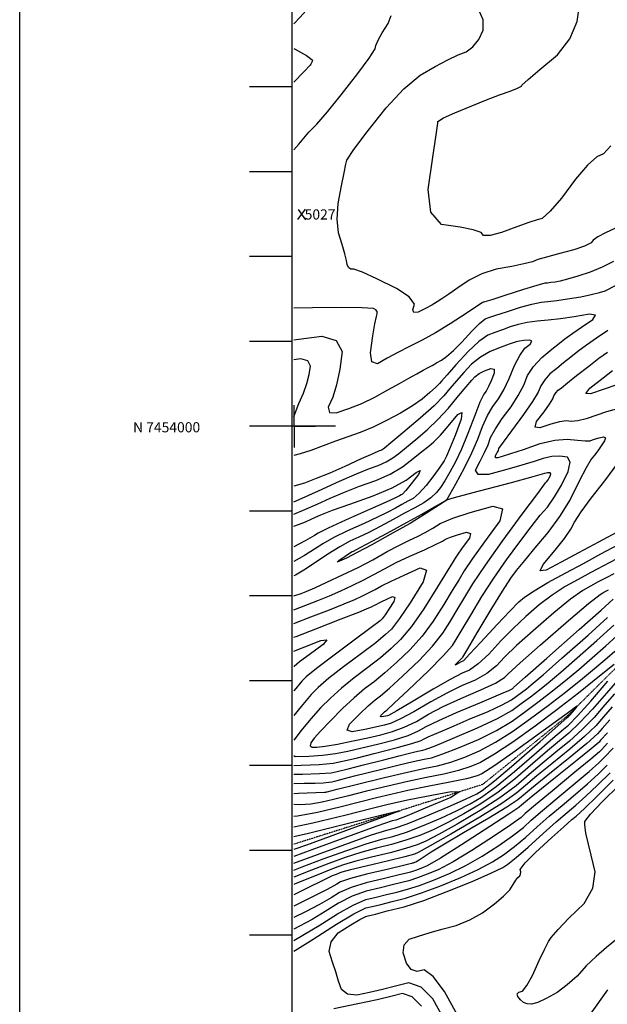
# Model space of a CAD drawing. Extents: x 626676 to 634127, y 7455362 to 7461131.
# Drawn here: x 626676 to 627368, y 7458559 to 7459720 of the extents above; entities that cross this region are included whole.
import ezdxf
from ezdxf.enums import TextEntityAlignment as Align

# ---------------------------------------------------------------- set-up
doc = ezdxf.new("R2010")
doc.units = 0
doc.header["$MEASUREMENT"] = 0
doc.linetypes.add('DIVIDE', pattern=[1.25, 0.5, -0.25, 0, -0.25, 0, -0.25])
for name, color, linetype in [('base', 5, 'CONTINUOUS'), ('CE-CONT', 7, 'CONTINUOUS'), ('CE-CONTIN', 7, 'CONTINUOUS'), ('CE-ELEV', 7, 'CONTINUOUS'), ('CE-GRD', 7, 'CONTINUOUS'), ('CE-WATER', 7, 'CONTINUOUS'), ('ticks', 1, 'CONTINUOUS')]:
    doc.layers.add(name, color=color, linetype=linetype)
doc.styles.get("Standard").update_dxf_attribs({"font": 'txt', "height": 0.2})

msp = doc.modelspace()

# ---------------------------------------------------------------- linework, layer by layer
at = {"layer": 'base', "elevation": 5025}
msp.add_lwpolyline([(626675.6, 7461131.4), (634126.9, 7461131.4), (634126.9, 7455362.4), (626675.6, 7455362.4)], close=True, dxfattribs=at)
at = {"layer": 'base', "linetype": 'Continuous'}
msp.add_3dface([(626996.6, 7460858.4, 5025), (632002.8, 7460858.4, 5025), (632002.8, 7455615.9, 5025), (626996.6, 7455615.9, 5025)], dxfattribs=at)
at = {"layer": 'CE-CONT', "color": 33, "linetype": 'Continuous'}
for points, elevation in [([(627050.3, 7459777.9), (627038.1, 7459760.6), (627023.3, 7459742.3), (627005.8, 7459723.2), (626998.7, 7459715.2)], 5024), ([(627054.8, 7459524.2), (627057.8, 7459539.6), (627059.9, 7459549.7), (627061, 7459554.5), (627069.2, 7459567.2), (627084.7, 7459587.7), (627107.3, 7459616.2), (627128.2, 7459638.6), (627147.4, 7459654.8), (627164.9, 7459664.9), (627179.7, 7459672.8), (627191.9, 7459678.5), (627201.4, 7459682), (627209.5, 7459688), (627216.3, 7459696.7), (627221.6, 7459707.9), (627221.5, 7459719.8), (627216, 7459732.4)], 5028), ([(626998.7, 7459566.7), (627004.3, 7459573.5), (627016.3, 7459587.3), (627025.5, 7459596.8), (627038.1, 7459611.6), (627054.3, 7459631.6), (627073.9, 7459656.8), (627087.2, 7459674.9), (627094.2, 7459685.9), (627094.9, 7459689.7), (627097.7, 7459695.9), (627102.7, 7459704.5), (627109.7, 7459715.5), (627113.3, 7459724.9)], 5026), ([(626998.7, 7459686.1), (627000.1, 7459685.4), (627006.5, 7459681.8), (627013.6, 7459677.7), (627018.2, 7459674.5), (627020.3, 7459672.2), (627020, 7459670.7), (627019.5, 7459669.2), (627018.7, 7459667.8), (627017.6, 7459666.4), (627010.4, 7459658.7), (626998.7, 7459646.4)], 5024), ([(627377.2, 7459474.3), (627365.4, 7459468.9), (627356.7, 7459464.2), (627351.2, 7459460.2), (627348.7, 7459456.9), (627341, 7459453.1), (627328.2, 7459448.9), (627310.3, 7459444.2), (627296.2, 7459440.3), (627286, 7459437.2), (627279.7, 7459434.8), (627269.4, 7459432.2), (627255.1, 7459429.1), (627236.7, 7459425.8), (627220, 7459420.4), (627205, 7459413.1), (627191.6, 7459403.8), (627180.9, 7459396.4), (627172.8, 7459390.9), (627167.5, 7459387.4), (627161.1, 7459383.6), (627153.5, 7459379.6), (627144.9, 7459375.4), (627139.9, 7459374.8), (627138.6, 7459378), (627140.8, 7459384.9), (627134.5, 7459393.3), (627119.6, 7459403.2), (627096.1, 7459414.7), (627079.3, 7459422.3), (627069.2, 7459426.1), (627065.7, 7459426), (627063.2, 7459427.7), (627061.4, 7459431), (627060.6, 7459436.1), (627058.6, 7459444.1), (627055.5, 7459455), (627051.2, 7459468.9), (627049.7, 7459485.1), (627050.9, 7459503.5), (627054.8, 7459524.2)], 5028), ([(627375.1, 7459435), (627361.8, 7459428.3), (627347.7, 7459422.6), (627332.9, 7459417.7), (627321, 7459414.1), (627312.2, 7459411.8), (627306.3, 7459410.8), (627301.3, 7459410.1), (627297.3, 7459409.6), (627294.3, 7459409.4), (627284.9, 7459406.8), (627269.1, 7459402), (627246.9, 7459394.8), (627231.7, 7459389.9), (627223.5, 7459387.4), (627222.3, 7459387.2), (627221.4, 7459386.9), (627220.7, 7459386.7), (627220.3, 7459386.4), (627213.8, 7459382.1), (627201.3, 7459373.8), (627182.7, 7459361.6), (627165.5, 7459351), (627149.5, 7459342.1), (627134.7, 7459334.9), (627121.1, 7459327.8), (627108.6, 7459321), (627097.1, 7459314.4), (627090.5, 7459316.6), (627088.7, 7459327.5), (627091.7, 7459347.2), (627094, 7459361.4), (627095.7, 7459370.2), (627096.8, 7459373.5), (627096.6, 7459376.2), (627095.2, 7459378.2), (627092.5, 7459379.5), (627079.1, 7459380.3), (627055.1, 7459380.6), (627020.5, 7459380.2), (626998.7, 7459380)], 5026), ([(626998.7, 7459342.8), (627004.5, 7459343.5), (627031.4, 7459346.9), (627048.4, 7459342), (627055.4, 7459329), (627052.5, 7459307.9), (627048.8, 7459289.8), (627044.3, 7459275), (627039, 7459263.2), (627040.4, 7459257.1), (627048.5, 7459256.5), (627063.4, 7459261.6), (627078.5, 7459267.8), (627093.8, 7459275.2), (627109.4, 7459283.7), (627122.9, 7459291.1), (627134.1, 7459297.4), (627143.2, 7459302.7), (627150.7, 7459306.9), (627156.9, 7459310.2), (627161.5, 7459312.5), (627166.7, 7459315.4), (627172.3, 7459318.8), (627178.5, 7459322.9), (627186.5, 7459329.9), (627196.4, 7459339.9), (627208.1, 7459352.8), (627217.3, 7459361.9), (627224, 7459367.3), (627228.2, 7459368.9), (627236.5, 7459371.8), (627248.9, 7459375.8), (627265.3, 7459381.2), (627279, 7459384.9), (627289.8, 7459387.1), (627297.7, 7459387.7), (627308.2, 7459388.9), (627321, 7459390.9), (627336.4, 7459393.5), (627348.8, 7459396), (627358.5, 7459398.4), (627365.2, 7459400.6), (627378.3, 7459407.2)], 5024), ([(627281.4, 7459199.2), (627267.1, 7459194.8), (627249.3, 7459189.8), (627227.8, 7459184), (627215.5, 7459183.8), (627212.3, 7459189), (627218.1, 7459199.8), (627223.1, 7459209.8), (627227.2, 7459219), (627230.3, 7459227.5), (627235.9, 7459237.8), (627243.9, 7459249.9), (627254.4, 7459263.8), (627262.8, 7459276.9), (627269.4, 7459289.1), (627273.9, 7459300.5), (627280.9, 7459311.3), (627290.5, 7459321.7), (627302.5, 7459331.5), (627311.5, 7459338.8), (627317.6, 7459343.7), (627320.5, 7459346), (627327.1, 7459350.7), (627337.2, 7459357.6), (627350.8, 7459366.7), (627353.9, 7459371.8), (627346.6, 7459372.8), (627328.8, 7459369.7), (627312.6, 7459367.4), (627298.1, 7459365.7), (627285.3, 7459364.8), (627273.5, 7459363.2), (627262.9, 7459360.8), (627253.5, 7459357.8), (627244.3, 7459354.6), (627235.4, 7459351.4), (627226.9, 7459348.2), (627216.4, 7459340.7), (627203.9, 7459329), (627189.4, 7459313), (627179, 7459301.4), (627172.5, 7459294), (627170, 7459291), (627165.3, 7459286.5), (627158.6, 7459280.5), (627149.7, 7459272.9), (627138.2, 7459264.9), (627124.3, 7459256.4), (627107.8, 7459247.4), (627091.9, 7459239.8), (627076.7, 7459233.5), (627062.1, 7459228.5), (627047.6, 7459223.3), (627033.1, 7459217.9), (627018.6, 7459212.3), (627006, 7459208.2), (626998.7, 7459206.3)], 5022), ([(627368.3, 7459353.5), (627355, 7459344.6), (627343.3, 7459336.4), (627333.2, 7459328.9), (627324.6, 7459322.1), (627316.2, 7459315.4), (627308.1, 7459308.8), (627300.2, 7459302.4), (627294, 7459295.6), (627289.4, 7459288.5), (627286.4, 7459281.1), (627279.6, 7459269.8), (627269.1, 7459254.6), (627254.8, 7459235.5), (627245, 7459222.1), (627239.7, 7459214.4), (627239, 7459212.4), (627238, 7459210.2), (627236.8, 7459207.8), (627235.4, 7459205.2), (627236.2, 7459203.9), (627239.1, 7459204), (627244.3, 7459205.4), (627254.2, 7459208.6), (627269.1, 7459213.5), (627288.7, 7459220.4), (627305.9, 7459224.4), (627320.5, 7459225.7), (627332.6, 7459224.2), (627341.6, 7459223.6), (627347.5, 7459223.7), (627350.3, 7459224.7), (627353.8, 7459225.8), (627358.2, 7459227), (627363.4, 7459228.4), (627365.5, 7459227.3), (627364.5, 7459223.7), (627360.4, 7459217.6), (627356.4, 7459212), (627352.6, 7459206.8), (627348.9, 7459202.1), (627342.9, 7459191.8), (627334.5, 7459176), (627323.8, 7459154.6), (627311.5, 7459134.4), (627297.8, 7459115.4), (627282.4, 7459097.6), (627270, 7459082.7), (627260.5, 7459070.7), (627253.8, 7459061.7), (627243.9, 7459046.4), (627230.6, 7459024.9), (627214.1, 7458997.1), (627202.9, 7458978.3), (627197, 7458968.5), (627196.6, 7458967.8), (627195.2, 7458966.3), (627192.9, 7458964), (627189.6, 7458960.9), (627188.6, 7458959.5), (627189.8, 7458959.8), (627193.4, 7458962), (627196, 7458963.5), (627197.8, 7458964.4), (627198.7, 7458964.8), (627205.6, 7458972), (627218.7, 7458986.1), (627237.9, 7459007), (627252.8, 7459022.9), (627263.6, 7459033.7), (627270.1, 7459039.3), (627281.5, 7459046.9), (627297.7, 7459056.4), (627318.7, 7459067.9), (627339.5, 7459079.1), (627360.2, 7459090.2), (627380.8, 7459101.2)], 5024), ([(627366.6, 7459257.9), (627342.9, 7459249.7), (627333, 7459247.2), (627325.2, 7459246.3), (627319.5, 7459247), (627311.5, 7459246), (627301.1, 7459243.3), (627288.4, 7459238.9), (627282.8, 7459239.8), (627284.4, 7459246.2), (627293.2, 7459257.9), (627299.6, 7459266.9), (627303.4, 7459273.1), (627304.8, 7459276.6), (627307, 7459280), (627309.9, 7459283.2), (627313.7, 7459286.2), (627320.9, 7459292), (627331.6, 7459300.5), (627345.8, 7459311.7), (627357.9, 7459321), (627367.8, 7459328.3)], 5026), ([(626998.7, 7459252), (627000.1, 7459256.4), (627004.4, 7459267.5), (627009.9, 7459279.6), (627014, 7459291), (627016.7, 7459301.7), (627018.1, 7459311.7), (627014.8, 7459317.8), (627006.7, 7459320.1), (626998.7, 7459319.1)], 5022), ([(626998.7, 7459151.6), (627004.7, 7459154.3), (627027.4, 7459164.5), (627052.4, 7459175.9), (627072.4, 7459184.6), (627087.6, 7459190.9), (627098, 7459194.5), (627107.2, 7459198.7), (627115.2, 7459203.5), (627122.1, 7459208.8), (627131.1, 7459216), (627142.2, 7459225.3), (627155.5, 7459236.5), (627168.3, 7459248.7), (627180.6, 7459262.1), (627192.4, 7459276.5), (627201.5, 7459287.4), (627208, 7459295), (627211.7, 7459299.1), (627216.7, 7459302.9), (627223, 7459306.2), (627230.5, 7459309), (627234.4, 7459308.1), (627234.5, 7459303.2), (627231.1, 7459294.5), (627227.8, 7459287.5), (627224.9, 7459282.2), (627222.2, 7459278.6), (627217.7, 7459269), (627211.5, 7459253.6), (627203.5, 7459232.2), (627196, 7459213.9), (627189, 7459198.7), (627182.3, 7459186.5), (627176.4, 7459176.4), (627171.1, 7459168.4), (627166.5, 7459162.5), (627160, 7459156.6), (627151.5, 7459150.7), (627141, 7459144.8), (627129, 7459138.2), (627115.5, 7459130.8), (627100.3, 7459122.6), (627086.8, 7459115.6), (627074.9, 7459109.9), (627064.6, 7459105.3), (627052.5, 7459098.7), (627038.6, 7459090.1), (627022.9, 7459079.5), (627010.1, 7459071.3), (627000.4, 7459065.4), (626998.7, 7459064.5)], 5018), ([(627377.9, 7459289.2), (627364.1, 7459284.7), (627348, 7459279.1), (627342.3, 7459279.4), (627347.3, 7459285.8), (627362.8, 7459298), (627373.9, 7459306.7)], 5028), ([(627411.7, 7459270), (627366.6, 7459257.9)], 5026), ([(626998.7, 7459137), (626998.7, 7459137), (627011.5, 7459142.7), (627025.8, 7459149.1), (627041.4, 7459156.2), (627058.2, 7459163.2), (627076, 7459170), (627095, 7459176.7), (627111.8, 7459184.4), (627126.5, 7459193.1), (627139, 7459202.8), (627149.4, 7459210.9), (627157.5, 7459217.5), (627163.4, 7459222.5), (627171.1, 7459230.3), (627180.4, 7459241), (627191.5, 7459254.5), (627196.5, 7459257.1), (627195.5, 7459249), (627188.5, 7459230), (627182.8, 7459215.6), (627178.4, 7459205.6), (627175.5, 7459200.2), (627170.4, 7459192.6), (627163.3, 7459182.9), (627154.2, 7459171.1), (627146.1, 7459162), (627139, 7459155.8), (627132.9, 7459152.4), (627125.9, 7459148.5), (627118.1, 7459144.2), (627109.3, 7459139.5), (627097, 7459133.5), (627081.2, 7459126.2), (627061.9, 7459117.6), (627045.8, 7459109.6), (627032.8, 7459102.3), (627022.9, 7459095.7), (627011, 7459088.5), (626998.7, 7459081.5)], 5016), ([(627378.1, 7459084.1), (627363.3, 7459076.2), (627348.3, 7459068.2), (627333.3, 7459060.1), (627318.2, 7459051.8), (627302.9, 7459041.8), (627287.5, 7459030.1), (627271.9, 7459016.7), (627256.9, 7459002.5), (627242.2, 7458987.7), (627228.1, 7458972.2), (627215.8, 7458960.7), (627205.4, 7458953.2), (627196.9, 7458949.6), (627182.7, 7458942.1), (627162.8, 7458930.8), (627137.2, 7458915.6), (627119.7, 7458905.3), (627110.2, 7458900), (627108.7, 7458899.6), (627106.8, 7458899.2), (627104.4, 7458898.7), (627101.5, 7458898.1), (627100.4, 7458898.5), (627101, 7458899.8), (627103.2, 7458902.1), (627105.2, 7458904), (627106.7, 7458905.3), (627107.9, 7458906.2), (627116.7, 7458914.4), (627133, 7458929.8), (627157, 7458952.5), (627174.4, 7458970), (627185.3, 7458982.3), (627189.7, 7458989.3), (627196.9, 7459001.2), (627207.1, 7459018.1), (627220.1, 7459040), (627234, 7459061.7), (627248.9, 7459083.2), (627264.6, 7459104.7), (627277.9, 7459122.2), (627288.8, 7459135.8), (627297.1, 7459145.5), (627305.4, 7459157.4), (627313.6, 7459171.3), (627321.6, 7459187.4), (627324, 7459198.4), (627320.7, 7459204.5), (627311.8, 7459205.6), (627302.3, 7459205.1), (627292.2, 7459202.9), (627281.4, 7459199.2)], 5022), ([(627383.5, 7459118.3), (627357.2, 7459104.3), (627333.8, 7459091.7), (627313.3, 7459080.7), (627295.6, 7459071.1), (627288.6, 7459070.2), (627292.2, 7459078), (627306.4, 7459094.6), (627317.3, 7459108.3), (627324.8, 7459119.4), (627328.9, 7459127.6), (627336.9, 7459139.9), (627348.9, 7459156.2), (627364.7, 7459176.5), (627381.2, 7459198.9)], 5026), ([(626998.7, 7459123.2), (627008.4, 7459126.7), (627013.1, 7459128.7), (627018.3, 7459131), (627024.1, 7459133.6), (627030.5, 7459136.5), (627043.9, 7459141.7), (627064.4, 7459149.1), (627092, 7459158.8), (627114.2, 7459168.3), (627131, 7459177.4), (627142.4, 7459186.3), (627147.2, 7459188.5), (627145.3, 7459184), (627136.7, 7459173), (627130.4, 7459165.2), (627126.4, 7459160.9), (627124.8, 7459160), (627122.8, 7459158.9), (627120.7, 7459157.7), (627118.2, 7459156.4), (627107.2, 7459151.3), (627087.5, 7459142.5), (627059.3, 7459129.9), (627039.1, 7459120.6), (627027, 7459114.6), (627022.9, 7459111.9), (627011.9, 7459105.7), (626998.7, 7459098.5)], 5014), ([(626998.7, 7459040.7), (627007.1, 7459043.8), (627012.9, 7459046.1), (627023.1, 7459050.5), (627037.4, 7459057), (627056, 7459065.5), (627074.1, 7459074.4), (627091.6, 7459083.5), (627108.6, 7459093), (627123.1, 7459100.7), (627134.9, 7459106.6), (627144.1, 7459110.7), (627153.2, 7459115.4), (627162.2, 7459120.6), (627171, 7459126.3), (627185.7, 7459132.5), (627206.3, 7459139.3), (627232.8, 7459146.6), (627244.4, 7459143.3), (627241.2, 7459129.4), (627223, 7459104.7), (627209, 7459085), (627199, 7459070.2), (627193.1, 7459060.3), (627185.1, 7459047.1), (627175, 7459030.8), (627162.7, 7459011.2), (627149.5, 7458993.3), (627135.2, 7458977.1), (627119.8, 7458962.5), (627105.8, 7458950), (627093.2, 7458939.5), (627081.8, 7458931.2), (627069.4, 7458920.6), (627055.8, 7458908), (627041.2, 7458893.1), (627030, 7458881.5), (627022.4, 7458873), (627018.4, 7458867.6), (627017.6, 7458864.1), (627020, 7458862.3), (627025.7, 7458862.4), (627035.6, 7458863.7), (627049.9, 7458866.2), (627068.5, 7458869.9), (627085.5, 7458873.6), (627100.9, 7458877.2), (627114.7, 7458880.8), (627128.6, 7458886), (627142.8, 7458892.9), (627157.1, 7458901.4), (627174.5, 7458910.4), (627195.1, 7458919.9), (627218.9, 7458929.9), (627236.1, 7458938.1), (627246.8, 7458944.5), (627251, 7458949.1), (627265, 7458961.8), (627288.7, 7458982.7), (627322.2, 7459011.7), (627345.7, 7459031.7), (627359.2, 7459042.6), (627362.6, 7459044.5), (627366, 7459046.3), (627369.3, 7459048.1)], 5018), ([(627092.9, 7459066), (627105.2, 7459072.8), (627119.2, 7459080), (627135, 7459087.5), (627152.6, 7459095.3), (627165.5, 7459101.3), (627173.8, 7459105.4), (627177.3, 7459107.7), (627183.2, 7459110.2), (627191.4, 7459112.9), (627201.9, 7459115.8), (627206.6, 7459114.5), (627205.3, 7459108.9), (627198, 7459099.1), (627192.4, 7459091.2), (627188.5, 7459085.3), (627186.1, 7459081.3), (627179.1, 7459070.1), (627167.6, 7459051.5), (627151.5, 7459025.7), (627137, 7459004.9), (627124.3, 7458989.3), (627113.2, 7458978.8), (627100.4, 7458967.8), (627085.8, 7458956.2), (627069.4, 7458944.1), (627054.7, 7458932.1), (627041.6, 7458920.4), (627030.1, 7458908.8), (627018.6, 7458896), (627007.1, 7458882), (626998.7, 7458870.9)], 5016), ([(626998.7, 7459008.3), (626998.7, 7459008.3), (627018.6, 7459016), (627040.4, 7459024.5), (627057.7, 7459031.4), (627070.4, 7459036.7), (627078.6, 7459040.5), (627086.5, 7459044.4), (627094.2, 7459048.4), (627101.7, 7459052.6), (627113, 7459058.2), (627128.3, 7459065.2), (627147.3, 7459073.7), (627154.9, 7459071.1), (627151, 7459057.5), (627135.6, 7459032.7), (627123, 7459014.1), (627113.4, 7459001.6), (627106.6, 7458995.2), (627095, 7458985.6), (627078.4, 7458972.9), (627057, 7458957), (627039.9, 7458943.7), (627027.3, 7458932.8), (627019.1, 7458924.6), (627007.2, 7458910.6), (626998.7, 7458899.8)], 5014), ([(626998.7, 7459024.5), (627012.8, 7459029.9), (627026.7, 7459035.3), (627040.4, 7459040.9), (627053.9, 7459046.8), (627067.3, 7459053), (627080.3, 7459059.4), (627092.9, 7459066)], 5016), ([(626998.7, 7458992.1), (627001.3, 7458993.1), (627024.4, 7459002), (627054.1, 7459013.6), (627075, 7459021.8), (627086.9, 7459026.6), (627089.8, 7459027.9), (627092.7, 7459029.3), (627095.5, 7459030.8), (627098.2, 7459032.3), (627102.3, 7459034.3), (627107.9, 7459036.9), (627114.8, 7459040), (627117.5, 7459039), (627116.1, 7459034.1), (627110.5, 7459025.1), (627106, 7459018.4), (627102.5, 7459013.8), (627100, 7459011.5), (627089.5, 7459003.4), (627071, 7458989.6), (627044.5, 7458969.9), (627025.2, 7458955.2), (627013, 7458945.3), (627008.1, 7458940.3), (626998.8, 7458929.1), (626998.7, 7458928.9)], 5012), ([(626998.7, 7458852.6), (627000.1, 7458851.6), (627016.3, 7458851.8), (627032.1, 7458852.9), (627047.4, 7458854.9), (627062.2, 7458857.9), (627078.7, 7458861.6), (627097, 7458866), (627116.9, 7458871.2), (627133.1, 7458876.4), (627145.5, 7458881.6), (627154.2, 7458886.7), (627169.1, 7458894), (627190.2, 7458903.4), (627217.6, 7458914.9), (627236.8, 7458923), (627247.9, 7458927.7), (627250.9, 7458929), (627253.2, 7458930.1), (627254.7, 7458930.9), (627255.5, 7458931.4), (627256.3, 7458932), (627257.1, 7458932.6), (627257.8, 7458933.3), (627271, 7458944.9), (627296.5, 7458967.4), (627334.5, 7459001), (627360.5, 7459024.1), (627374.6, 7459036.8)], 5016), ([(626998.7, 7458841), (627007, 7458841.1), (627028.5, 7458842.1), (627044.8, 7458843.6), (627055.9, 7458845.9), (627072, 7458849.6), (627093.1, 7458854.9), (627119.1, 7458861.6), (627137.6, 7458866.8), (627148.3, 7458870.2), (627151.3, 7458872), (627156.6, 7458874.6), (627164, 7458877.9), (627173.6, 7458881.9), (627187.3, 7458887.8), (627205.2, 7458895.4), (627227.2, 7458904.7), (627243.8, 7458912.4), (627255, 7458918.4), (627260.9, 7458922.6), (627266.7, 7458926.9), (627272.4, 7458931.3), (627278, 7458935.8), (627292, 7458947.9), (627314.3, 7458967.5), (627345, 7458994.7), (627367.9, 7459015.2)], 5014), ([(626998.7, 7458830.5), (627008.7, 7458830.6), (627028.7, 7458831.3), (627042.3, 7458832.4), (627049.6, 7458833.8), (627062.4, 7458836.9), (627080.7, 7458841.5), (627104.5, 7458847.6), (627122.5, 7458852.3), (627134.8, 7458855.4), (627141.2, 7458857), (627146.5, 7458858.3), (627150.4, 7458859.1), (627153.1, 7458859.7), (627164.8, 7458864.2), (627185.4, 7458872.8), (627214.9, 7458885.4), (627238.2, 7458896.4), (627255.3, 7458905.9), (627266.3, 7458913.8), (627277.1, 7458921.8), (627287.8, 7458930.1), (627298.2, 7458938.4), (627313, 7458950.9), (627332.1, 7458967.6), (627355.5, 7458988.3), (627375.4, 7459006.3)], 5012), ([(626998.7, 7458808), (627004, 7458808.2), (627024.3, 7458809.1), (627034.8, 7458809.6), (627035.5, 7458809.6), (627036.3, 7458809.6), (627037, 7458809.7), (627037.8, 7458809.9), (627049.5, 7458812.8), (627072, 7458818.3), (627105.4, 7458826.6), (627132.5, 7458833), (627153.3, 7458837.6), (627167.8, 7458840.4), (627183.3, 7458844.8), (627199.8, 7458850.7), (627217.3, 7458858.1), (627236, 7458868.2), (627256, 7458880.8), (627277.2, 7458896.1), (627298, 7458911.6), (627318.5, 7458927.5), (627338.6, 7458943.6), (627355, 7458957), (627367.6, 7458967.7), (627376.6, 7458975.6)], 5008), ([(627375.9, 7458960), (627358.7, 7458946.2), (627333.8, 7458926.2), (627308.4, 7458906.5), (627282.6, 7458887.2), (627256.3, 7458868.3), (627235, 7458854.1), (627218.5, 7458844.5), (627207, 7458839.6), (627192.6, 7458835), (627175.1, 7458830.8), (627154.7, 7458826.8), (627132.7, 7458822.1), (627109.1, 7458816.7), (627084, 7458810.5), (627062.7, 7458805.2), (627045.3, 7458800.9), (627031.7, 7458797.6), (627018.5, 7458795.4), (627005.9, 7458794.5), (626998.7, 7458794.7)], 5006), ([(627379.2, 7458940.7), (627366.6, 7458926.2), (627350.2, 7458907.1), (627335.5, 7458891.4), (627322.6, 7458879.1), (627311.4, 7458870.1), (627297.2, 7458858.1), (627279.9, 7458843.2), (627259.5, 7458825.4), (627239.1, 7458809.5), (627218.8, 7458795.6), (627198.6, 7458783.8), (627179.9, 7458773.6), (627162.7, 7458765.2), (627147, 7458758.5), (627130.6, 7458752.7), (627113.6, 7458747.7), (627095.9, 7458743.5), (627077.6, 7458738.3), (627058.9, 7458732.3), (627039.6, 7458725.2), (627019.2, 7458717.4), (626998.7, 7458709.2)], 5008), ([(627303.4, 7458872.9), (627316, 7458883.7), (627322.1, 7458888.6), (627332.8, 7458899.6), (627348.2, 7458916.8), (627368.3, 7458940.1)], 5006), ([(626998.7, 7458725.8), (627026.5, 7458736.1), (627062.8, 7458749.4), (627090, 7458759), (627108.1, 7458764.8), (627117.1, 7458766.9), (627132.1, 7458772.2), (627153.2, 7458780.7), (627180.4, 7458792.3), (627200.6, 7458801.2), (627213.9, 7458807.6), (627220.2, 7458811.3), (627234.8, 7458822.8), (627257.6, 7458842.2), (627288.6, 7458869.3), (627309.6, 7458887.7), (627320.6, 7458897.3), (627321.6, 7458898.1), (627323.7, 7458900.3), (627326.9, 7458903.9), (627331.2, 7458908.9), (627332.3, 7458910.8), (627330.2, 7458909.6), (627324.8, 7458905.3), (627310.7, 7458894.9), (627288, 7458878.4), (627256.6, 7458855.8), (627233.9, 7458840), (627219.8, 7458830.9), (627214.3, 7458828.6), (627201.8, 7458825.3), (627182.4, 7458821.1), (627156.1, 7458816), (627132.9, 7458811.2), (627112.9, 7458806.8), (627096, 7458802.6), (627076, 7458797.7), (627052.7, 7458791.9), (627026.3, 7458785.4), (627002.9, 7458781.2), (626998.7, 7458780.8)], 5004), ([(627373.5, 7458910.1), (627363.2, 7458898.4), (627354.1, 7458887.8), (627340.9, 7458875), (627323.6, 7458860), (627302.3, 7458842.9), (627284.8, 7458828.6), (627271.2, 7458817.1), (627261.3, 7458808.6), (627243.4, 7458796.2), (627217.4, 7458780), (627183.3, 7458760), (627159.2, 7458746), (627145, 7458738.2), (627140.8, 7458736.4), (627129.2, 7458733.1), (627110.1, 7458728.4), (627083.6, 7458722.1), (627065.3, 7458717.7), (627055, 7458715.1), (627052.8, 7458714.3), (627050.2, 7458713.3), (627047.2, 7458712.1), (627043.8, 7458710.7), (627032.7, 7458705.3), (627014.1, 7458696.1), (626998.7, 7458688.4)], 5012), ([(627370.7, 7458894.8), (627361.5, 7458884.5), (627356, 7458878.2), (627343.5, 7458866.8), (627324.1, 7458850.5), (627297.7, 7458829.3), (627278.6, 7458813.8), (627266.8, 7458804.1), (627262.3, 7458800.2), (627249.4, 7458791.7), (627228.1, 7458778.8), (627198.4, 7458761.4), (627175.8, 7458748), (627160.4, 7458738.6), (627152, 7458733.2), (627146, 7458729.3), (627142.2, 7458727.1), (627140.6, 7458726.5), (627139.2, 7458725.9), (627138, 7458725.6), (627137, 7458725.3), (627127.6, 7458723), (627109.9, 7458718.8), (627083.9, 7458712.6), (627065.1, 7458707.5), (627053.5, 7458703.6), (627049.3, 7458700.9), (627037.7, 7458694.7)], 5014), ([(627367.9, 7458879.5), (627359.8, 7458870.7), (627358, 7458868.5), (627348.8, 7458860.7), (627332.3, 7458847.2), (627308.5, 7458828.1), (627290.4, 7458813.5), (627278, 7458803.4), (627271.4, 7458797.9), (627266.8, 7458794.1), (627264.1, 7458791.8), (627263.5, 7458791.3), (627251.9, 7458783.6), (627229.5, 7458769), (627196.1, 7458747.2), (627171.4, 7458731.8), (627155.4, 7458722.5), (627148.1, 7458719.5), (627141.7, 7458717.1), (627136.1, 7458715.3), (627131.3, 7458714.1), (627121, 7458711.6), (627105.1, 7458707.8), (627083.7, 7458702.6), (627066.1, 7458697.1), (627052.3, 7458691.1), (627042.3, 7458684.7), (627028.9, 7458677.1), (627012.1, 7458668.2), (626998.7, 7458661.5)], 5016), ([(626998.7, 7458717.5), (627008.4, 7458721.4), (627033.1, 7458730.7), (627060.9, 7458740.8), (627083.8, 7458748.7), (627102, 7458754.2), (627115.3, 7458757.3), (627131.4, 7458762.4), (627150.1, 7458769.6), (627171.5, 7458778.7), (627190.2, 7458787.4), (627206.2, 7458795.7), (627219.5, 7458803.5), (627237, 7458816.2), (627258.5, 7458833.8), (627284.2, 7458856.3), (627303.4, 7458872.9)], 5006), ([(627368.1, 7458867.1), (627360.7, 7458859.2), (627358.5, 7458857.1), (627348.2, 7458848.3), (627329.6, 7458832.9), (627302.8, 7458810.7), (627283.3, 7458794.4), (627271.1, 7458784.1), (627266.2, 7458779.6), (627254.1, 7458770.8), (627234.7, 7458757.8), (627208.2, 7458740.6), (627186.2, 7458727.3), (627168.6, 7458718), (627155.6, 7458712.6), (627144.1, 7458708.3), (627134.1, 7458705.1), (627125.6, 7458702.9), (627114.4, 7458700.1), (627100.4, 7458696.7), (627083.6, 7458692.7), (627067.2, 7458686.7), (627051.1, 7458678.6), (627035.3, 7458668.6), (627020, 7458659.5), (627005.3, 7458651.4), (626998.7, 7458648.1)], 5018), ([(626998.7, 7458622), (627002.4, 7458624.3), (627021.3, 7458636.3), (627048.6, 7458653.7), (627069.2, 7458665.9), (627083.3, 7458672.9), (627090.8, 7458674.7), (627101.1, 7458677.2), (627114.3, 7458680.5), (627130.2, 7458684.6), (627149, 7458690.7), (627170.6, 7458698.8), (627195.1, 7458708.8), (627215.7, 7458718.3), (627232.4, 7458727.2), (627245.3, 7458735.6), (627258.4, 7458745.2), (627271.6, 7458756.2), (627285.1, 7458768.5), (627299.4, 7458781.1), (627314.5, 7458793.9), (627330.3, 7458807), (627344.5, 7458819.3), (627356.9, 7458830.7), (627367.7, 7458841.3)], 5022), ([(627174.9, 7458542.9), (627162.2, 7458565.8), (627148.6, 7458579.7), (627134, 7458584.7), (627118.4, 7458580.6), (627103, 7458576.8), (627087.8, 7458573.4), (627072.8, 7458570.3), (627061.7, 7458571.5), (627054.6, 7458577), (627051.3, 7458586.8), (627047.9, 7458597.5), (627044.1, 7458609), (627040.1, 7458621.5), (627042.4, 7458633), (627050.8, 7458643.5), (627065.6, 7458652.9), (627076.4, 7458659.4), (627083.2, 7458663), (627086, 7458663.6), (627094.5, 7458665.8), (627108.6, 7458669.4), (627128.3, 7458674.4), (627151.5, 7458681.9), (627178.1, 7458691.8), (627208.4, 7458704.2), (627230.5, 7458713.8), (627244.6, 7458720.5), (627250.6, 7458724.4), (627260.5, 7458732.4), (627274.4, 7458744.5), (627292.1, 7458760.7), (627307.4, 7458774.4), (627320.3, 7458785.5), (627330.7, 7458794.1), (627342.6, 7458804.8), (627356.1, 7458817.5), (627371.2, 7458832.3)], 5024), ([(627191.1, 7458546.7), (627175.8, 7458574.5), (627162.7, 7458592.2), (627152, 7458600), (627143.6, 7458597.9), (627136.7, 7458600.5), (627131.3, 7458607.9), (627127.4, 7458620.2), (627128.4, 7458629.6), (627134.4, 7458636.1), (627145.3, 7458639.8), (627158.1, 7458643.7), (627173, 7458647.9), (627189.8, 7458652.4), (627205.7, 7458658.8), (627220.7, 7458667.3), (627234.9, 7458677.7), (627245.6, 7458686.7), (627252.9, 7458694.4), (627256.7, 7458700.6), (627260, 7458705.5), (627262.5, 7458708.8), (627264.5, 7458710.7), (627265.6, 7458712.9), (627265.7, 7458715.5), (627265, 7458718.3), (627270.9, 7458726), (627283.3, 7458738.5), (627302.2, 7458755.8), (627316.5, 7458768.6), (627326.1, 7458777.1), (627331, 7458781.2), (627340.8, 7458790.2), (627355.3, 7458804.3), (627374.7, 7458823.4)], 5026), ([(627379.3, 7458636.5), (627366.6, 7458626.5), (627354.5, 7458615.9), (627343, 7458604.6), (627332.1, 7458592.6), (627320.6, 7458582.3), (627308.5, 7458573.4), (627295.9, 7458566.1), (627285.8, 7458561.4), (627278.3, 7458559.4), (627273.3, 7458559.9), (627269, 7458561.6), (627265.3, 7458564.5), (627262.2, 7458568.5), (627261.6, 7458571.6), (627263.4, 7458573.7), (627267.7, 7458574.8), (627273.1, 7458581.4), (627279.8, 7458593.4), (627287.6, 7458610.8), (627293.9, 7458624.1), (627298.6, 7458633.3), (627301.7, 7458638.3), (627309.7, 7458647.5), (627322.6, 7458660.7), (627340.5, 7458678.2), (627350.8, 7458696.4), (627353.5, 7458715.4), (627348.6, 7458735.2), (627345.1, 7458749.8), (627342.9, 7458759.4), (627342.2, 7458763.8), (627341.7, 7458767.8), (627341.4, 7458771.5), (627341.3, 7458774.7), (627348, 7458783.6), (627361.5, 7458797.9), (627381.7, 7458817.8)], 5028), ([(626998.7, 7458768.5), (627020.9, 7458773.2), (627060.2, 7458782.9), (627089.3, 7458790.1), (627108.1, 7458794.8), (627116.7, 7458796.9), (627132.2, 7458800.2), (627154.6, 7458804.7), (627183.9, 7458810.4), (627193.5, 7458809.9), (627183.3, 7458803.2), (627153.3, 7458790.4), (627131.8, 7458781.6), (627118.8, 7458776.6), (627114.2, 7458775.5), (627096.2, 7458769.3), (627064.8, 7458758)], 5002), ([(627064.8, 7458758), (627019.9, 7458741.6), (626998.7, 7458733.7)], 5002), ([(627037.7, 7458694.7), (627018.9, 7458685.1), (626998.7, 7458674.9)], 5014), ([(627148.7, 7458557.1), (627138, 7458568.1), (627126.5, 7458572), (627114.2, 7458568.8), (627096.6, 7458564.7), (627073.8, 7458559.8), (627045.7, 7458553.9)], 5022), ([(627368, 7458576.6), (627347.4, 7458547.6)], 5026)]:
    msp.add_lwpolyline(points, dxfattribs=dict(at, elevation=elevation))
at = {"layer": 'CE-CONTIN', "color": 1, "linetype": 'Continuous'}
for points, elevation in [([(627371.8, 7459571.4), (627363.1, 7459561.9), (627355.2, 7459558.3), (627344.3, 7459548.4), (627330.4, 7459532.2), (627313.6, 7459509.7), (627300.4, 7459494.2), (627291, 7459485.7), (627285.3, 7459484.2), (627275.4, 7459480.9), (627261.3, 7459475.9), (627243, 7459469.1), (627229.9, 7459465.7), (627221.9, 7459465.7), (627219.1, 7459469.2), (627209.9, 7459472.5), (627194.5, 7459475.6), (627172.6, 7459478.6), (627160, 7459493.3), (627156.6, 7459519.8), (627162.4, 7459558), (627166.3, 7459584.2), (627168.2, 7459598.2), (627168.2, 7459600.2), (627174.8, 7459604.3), (627188.1, 7459610.4), (627208, 7459618.5), (627225.5, 7459625.5), (627240.6, 7459631.3), (627253.3, 7459635.9), (627262, 7459639.4), (627266.6, 7459641.7), (627267.1, 7459642.9), (627274.4, 7459649.5), (627288.3, 7459661.4), (627308.9, 7459678.7), (627323.6, 7459697.5), (627332.4, 7459717.9), (627335.4, 7459739.9)], 5030), ([(627246, 7459283.9), (627252.3, 7459297.1), (627258.4, 7459312.4), (627264.6, 7459324.3), (627270.7, 7459332.7), (627276.8, 7459337.7), (627278.7, 7459340.9), (627276.3, 7459342.2), (627269.6, 7459341.7), (627264.4, 7459341.2), (627260.5, 7459340.5), (627258, 7459339.7), (627252.1, 7459337.5), (627242.7, 7459333.9), (627229.8, 7459329), (627218.2, 7459322.4), (627207.8, 7459314.1), (627198.7, 7459304), (627190.2, 7459294.4), (627182.4, 7459285.3), (627175.3, 7459276.5), (627163.6, 7459264.9), (627147.5, 7459250.4), (627126.9, 7459233.1), (627112.8, 7459221.2), (627105.1, 7459214.8), (627103.9, 7459213.9), (627102.6, 7459213.1), (627101, 7459212.3), (627099.2, 7459211.7), (627091.6, 7459208.3), (627078, 7459202.2), (627058.5, 7459193.4), (627040.8, 7459185.6), (627025, 7459179.1), (627011, 7459173.7), (626998.7, 7459170.3)], 5020), ([(627375.3, 7459066.9), (627366.3, 7459062.1), (627357.1, 7459057.2), (627347.9, 7459052.3), (627338.7, 7459047.2), (627324.3, 7459036.8), (627304.9, 7459020.9), (627280.3, 7458999.7), (627260.9, 7458982.2), (627246.6, 7458968.4), (627237.4, 7458958.4), (627225.9, 7458949.4), (627212.1, 7458941.5), (627196, 7458934.8), (627178.6, 7458926.3), (627160, 7458916.1), (627140, 7458904.2), (627124.1, 7458895.7), (627112.4, 7458890.4), (627104.8, 7458888.4), (627094.7, 7458886.1), (627082.2, 7458883.5), (627067.2, 7458880.4), (627061.2, 7458882.5), (627064.2, 7458889.5), (627076.1, 7458901.6), (627086.1, 7458911.1), (627094.3, 7458918.2), (627100.5, 7458922.9), (627111.3, 7458932.2), (627126.4, 7458946.1), (627146.1, 7458964.8), (627161.9, 7458981.7), (627174, 7458996.7), (627182.3, 7459010), (627191, 7459024.2), (627200.1, 7459039.2), (627209.5, 7459055.1), (627224.1, 7459076.9), (627243.9, 7459104.8), (627268.8, 7459138.6), (627285.8, 7459161.7), (627295.1, 7459174), (627296.5, 7459175.7), (627297.9, 7459177.7), (627299.3, 7459180.1), (627300.7, 7459182.9), (627301.1, 7459184.8), (627300.6, 7459185.8), (627299, 7459186), (627297.4, 7459185.9), (627295.7, 7459185.5), (627293.8, 7459184.9), (627280.1, 7459181.1), (627254.4, 7459174.2), (627216.8, 7459164.1), (627191.6, 7459157.4), (627179, 7459154), (627178.9, 7459154), (627174.2, 7459150.9), (627164.7, 7459144.8), (627150.6, 7459135.7), (627140.9, 7459129.5), (627135.6, 7459126.2), (627134.7, 7459125.8), (627126.9, 7459121.5), (627112.1, 7459113.3), (627090.3, 7459101.1), (627073.1, 7459091.8), (627060.5, 7459085.3), (627052.4, 7459081.6), (627049.5, 7459080.7), (627051.6, 7459082.7), (627058.8, 7459087.6), (627064, 7459091), (627067.3, 7459093), (627068.6, 7459093.6), (627076.6, 7459097.8), (627091.4, 7459105.7), (627112.9, 7459117.3), (627132.1, 7459127.8), (627149.2, 7459137.2), (627164, 7459145.6), (627173.9, 7459151.2), (627178.8, 7459154), (627178.8, 7459154), (627182.3, 7459160.3), (627189.2, 7459172.9), (627199.5, 7459191.8), (627208.2, 7459209.4), (627215.4, 7459225.6), (627220.9, 7459240.5), (627226.8, 7459253.4), (627233, 7459264.2), (627239.6, 7459273), (627246, 7459283.9)], 5020), ([(626998.7, 7458975.8), (627011.3, 7458980.7), (627030.2, 7458988.1), (627037.4, 7458989), (627032.9, 7458983.5), (627016.7, 7458971.5), (627005.3, 7458962.9), (626998.8, 7458957.7), (626998.7, 7458957.7)], 5010), ([(627102, 7458836.5), (627122.6, 7458841.6), (627139.2, 7458845.6), (627151.9, 7458848.4), (627160.5, 7458850), (627174.1, 7458854.5), (627192.6, 7458861.7), (627216.1, 7458871.7), (627237.1, 7458882.3), (627255.7, 7458893.3), (627271.8, 7458904.9), (627287.6, 7458916.7), (627303.1, 7458928.8), (627318.4, 7458941), (627334, 7458954), (627349.9, 7458967.6), (627366.1, 7458981.9), (627382.8, 7458997.4)], 5010), ([(627376.3, 7458925.4), (627364.9, 7458912.3), (627352.1, 7458897.5), (627338.2, 7458883.2), (627323.1, 7458869.6), (627306.9, 7458856.5), (627291, 7458843.4), (627275.5, 7458830.2), (627260.4, 7458817), (627241.3, 7458802.8), (627218.1, 7458787.8), (627190.9, 7458771.9), (627169.5, 7458759.8), (627153.8, 7458751.7), (627143.9, 7458747.5), (627129.9, 7458742.9), (627111.9, 7458738), (627089.8, 7458732.8), (627071.5, 7458728), (627056.9, 7458723.7), (627046.2, 7458719.7), (627033.5, 7458714.8), (627018.8, 7458708.9), (627002.2, 7458702.1), (626998.7, 7458700.6)], 5010), ([(627068.2, 7458676.3), (627083.5, 7458682.8), (627095.6, 7458685.7), (627107.8, 7458688.7), (627119.9, 7458691.7), (627132.2, 7458694.9), (627146.6, 7458699.5), (627163.1, 7458705.7), (627181.9, 7458713.4), (627200.9, 7458722.8), (627220.3, 7458733.9), (627240, 7458746.7), (627256.2, 7458758), (627268.9, 7458767.9), (627278.1, 7458776.3), (627291.4, 7458787.7), (627308.7, 7458802.3), (627330, 7458819.9), (627346.3, 7458833.8), (627357.7, 7458843.9), (627364.2, 7458850.2), (627374.7, 7458861.3)], 5020), ([(626998.7, 7458819.7), (627010.8, 7458820.1), (627023.5, 7458820.2), (627033.2, 7458820.6), (627039.7, 7458821.1), (627043.3, 7458821.8), (627049.5, 7458823.3), (627058.3, 7458825.5), (627069.9, 7458828.5), (627084.4, 7458832.2), (627102, 7458836.5)], 5010), ([(626998.7, 7458757.1), (627015.6, 7458761), (627067.7, 7458773.9), (627102.5, 7458782.6), (627120.1, 7458786.9), (627120.4, 7458787), (627121, 7458787.1), (627121.9, 7458787.3), (627123, 7458787.5), (627123.4, 7458787.5), (627123, 7458787.2), (627121.8, 7458786.8), (627121, 7458786.4), (627120.5, 7458786.2), (627120.3, 7458786.2), (627102.4, 7458779.6), (627066.7, 7458766.6), (627013.3, 7458747.1), (626998.7, 7458741.7)], 5000), ([(626998.7, 7458634.7), (627011.2, 7458641.9), (627028.3, 7458652.4), (627049.8, 7458666.2), (627068.2, 7458676.3)], 5020)]:
    msp.add_lwpolyline(points, dxfattribs=dict(at, elevation=elevation))
at = {"layer": 'CE-ELEV', "color": 10, "linetype": 'Continuous'}
for p, q in [((627003.3, 7459484.4, 5027.1), (627012.4, 7459496.6, 5027.1)), ((627003.7, 7459496.4, 5027.1), (627012.2, 7459484.2, 5027.1)), ((627007.6, 7459490.5, 5027.1), (627007.6, 7459490.5, 5027.1))]:
    msp.add_line(p, q, dxfattribs=at)
at = {"layer": 'CE-GRD', "color": 15, "linetype": 'Continuous'}
for q in [(626998.9, 7459265.8, 5000), (626998.5, 7459240.8, 5000), (626998.9, 7459240.8, 5000), (627023.9, 7459240.8, 5000), (626998.9, 7459215.8, 5000)]:
    msp.add_line((626998.9, 7459240.8, 5000), q, dxfattribs=at)
at = {"layer": 'CE-WATER', "color": 134, "linetype": 'DIVIDE'}
msp.add_polyline3d([(628010.5, 7459827.6, 5016.6), (628029.1, 7459748.8, 5014.5), (628067.8, 7459682.3, 5013.1), (628064.4, 7459604.8, 5011.9), (628048.7, 7459505.8, 5010.9), (628027.7, 7459448.2, 5010.1), (627957.3, 7459419.2, 5009.9), (627888.2, 7459375, 5009.3), (627822, 7459250.2, 5008.5), (627749.7, 7459167.2, 5007.9), (627669.5, 7459150.7, 5007.2), (627554, 7459104.1, 5006.3), (627473.8, 7459055.4, 5005.9), (627389.6, 7458967.7, 5005.5), (627321.5, 7458900, 5003.6), (627220.9, 7458818.5, 5002.2), (627120.6, 7458786.6, 4999.9), (626998.7, 7458748.1, 4998.4)], dxfattribs=at)
at = {"layer": 'ticks'}
for p, q in [((626996.9, 7459640.8, 5025), (626946.1, 7459640.8, 5025)), ((626996.9, 7459540.8, 5025), (626946.1, 7459540.8, 5025)), ((626996.9, 7459440.8, 5025), (626946.1, 7459440.8, 5025)), ((626996.9, 7459340.8, 5025), (626946.1, 7459340.8, 5025)), ((627047.7, 7459240.8, 5025), (626946.1, 7459240.8, 5025)), ((626996.9, 7459140.8, 5025), (626946.1, 7459140.8, 5025)), ((626996.9, 7459040.8, 5025), (626946.1, 7459040.8, 5025)), ((626996.9, 7458940.8, 5025), (626946.1, 7458940.8, 5025)), ((626996.9, 7458840.8, 5025), (626946.1, 7458840.8, 5025)), ((626996.9, 7458740.8, 5025), (626946.1, 7458740.8, 5025)), ((626996.9, 7458640.8, 5025), (626946.1, 7458640.8, 5025))]:
    msp.add_line(p, q, dxfattribs=at)

# ---------------------------------------------------------------- texts
at = {"layer": 'CE-ELEV', "color": 10, "linetype": 'Continuous'}
msp.add_text(' 5027', height=12, rotation=360, dxfattribs=at).set_placement((627007.6, 7459490.5, 5027.1), align=Align.MIDDLE_LEFT)
at = {"layer": 'CE-GRD', "color": 15, "linetype": 'Continuous'}
msp.add_text('N 7454000', height=12, rotation=360, dxfattribs=at).set_placement((626809.1, 7459239.6, 5000.1), align=Align.MIDDLE_LEFT)

doc.saveas('drawing.dxf')
